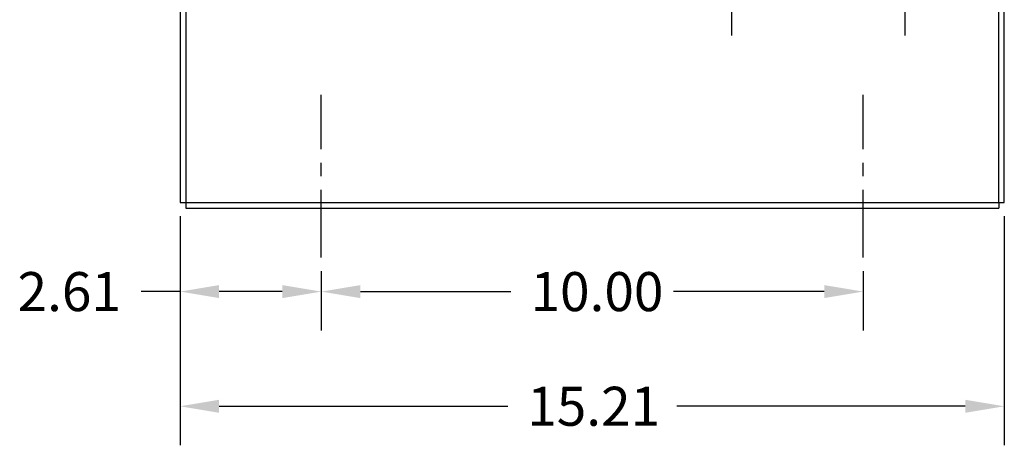
# Model space of a CAD drawing. Extents: x -16.1 to 69, y -5.1 to 48.
# Drawn here: x 42 to 60.2, y -1.4 to 6.5 of the extents above; entities that cross this region are included whole.
import ezdxf

# ---------------------------------------------------------------- set-up
doc = ezdxf.new("R2010")
doc.units = 0
doc.header["$MEASUREMENT"] = 0
doc.linetypes.add('CENTER', pattern=[2, 1.25, -0.25, 0.25, -0.25])
for name, color, linetype in [('BORDER', 7, 'CONTINUOUS'), ('CABINET', 7, 'CONTINUOUS'), ('CENTERLINE', 7, 'CENTER')]:
    doc.layers.add(name, color=color, linetype=linetype)

msp = doc.modelspace()

# ---------------------------------------------------------------- linework, layer by layer
at = {"layer": 'BORDER', "color": 7}
for p, q in [((44.944, 2.876), (44.944, -1.351)), ((60.154, 2.876), (60.154, -1.351)), ((44.944, 2.626), (44.944, 0.765)), ((47.55, 1.864), (47.55, 0.765)), ((57.55, 1.864), (57.55, 0.765)), ((44.944, 1.485), (44.224, 1.485)), ((46.83, 1.485), (45.664, 1.485)), ((47.55, 1.614), (47.55, 0.765)), ((48.27, 1.485), (51.05, 1.485)), ((56.83, 1.485), (54.05, 1.485)), ((45.664, -0.631), (50.989, -0.631)), ((59.434, -0.631), (54.109, -0.631))]:
    msp.add_line(p, q, dxfattribs=at)
for points in [[(45.664, 1.605), (45.664, 1.365), (44.944, 1.485)], [(46.83, 1.605), (46.83, 1.365), (47.55, 1.485)], [(48.27, 1.605), (48.27, 1.365), (47.55, 1.485)], [(56.83, 1.605), (56.83, 1.365), (57.55, 1.485)], [(45.664, -0.511), (45.664, -0.751), (44.944, -0.631)], [(59.434, -0.511), (59.434, -0.751), (60.154, -0.631)]]:
    msp.add_solid(points, dxfattribs=at)
at = {"layer": 'CABINET'}
for p, q in [((44.944, 22.022), (44.944, 3.126)), ((60.154, 3.126), (60.154, 22.022)), ((45.048, 20.897), (45.048, 3.126)), ((60.05, 3.126), (60.05, 20.897)), ((44.944, 3.126), (60.154, 3.126)), ((45.048, 3.126), (45.048, 3.022)), ((60.05, 3.126), (60.05, 3.022)), ((45.048, 3.022), (60.05, 3.022))]:
    msp.add_line(p, q, dxfattribs=at)
at = {"layer": 'CABINET', "color": 7}
for p, q in [((44.944, 18.317), (44.944, 3.126)), ((45.048, 18.317), (45.048, 3.126)), ((60.154, 3.126), (60.154, 18.317))]:
    msp.add_line(p, q, dxfattribs=at)
at = {"layer": 'CABINET', "color": 7, "linetype": 'CENTER'}
for p, q in [((47.55, 2.114), (47.55, 5.118)), ((57.55, 2.114), (57.55, 5.118))]:
    msp.add_line(p, q, dxfattribs=at)
at = {"layer": 'CENTERLINE'}
for p, q in [((55.126, 6.213), (55.126, 6.96)), ((58.326, 6.213), (58.326, 6.96))]:
    msp.add_line(p, q, dxfattribs=at)

# ---------------------------------------------------------------- texts
at = {"layer": 'BORDER', "color": 7}
for s, p in [('2.61', (41.944, 1.125)), ('10.00', (51.41, 1.125)), ('15.21', (51.349, -0.991))]:
    msp.add_text(s, height=0.72, dxfattribs=at).set_placement(p)

doc.saveas('drawing.dxf')
